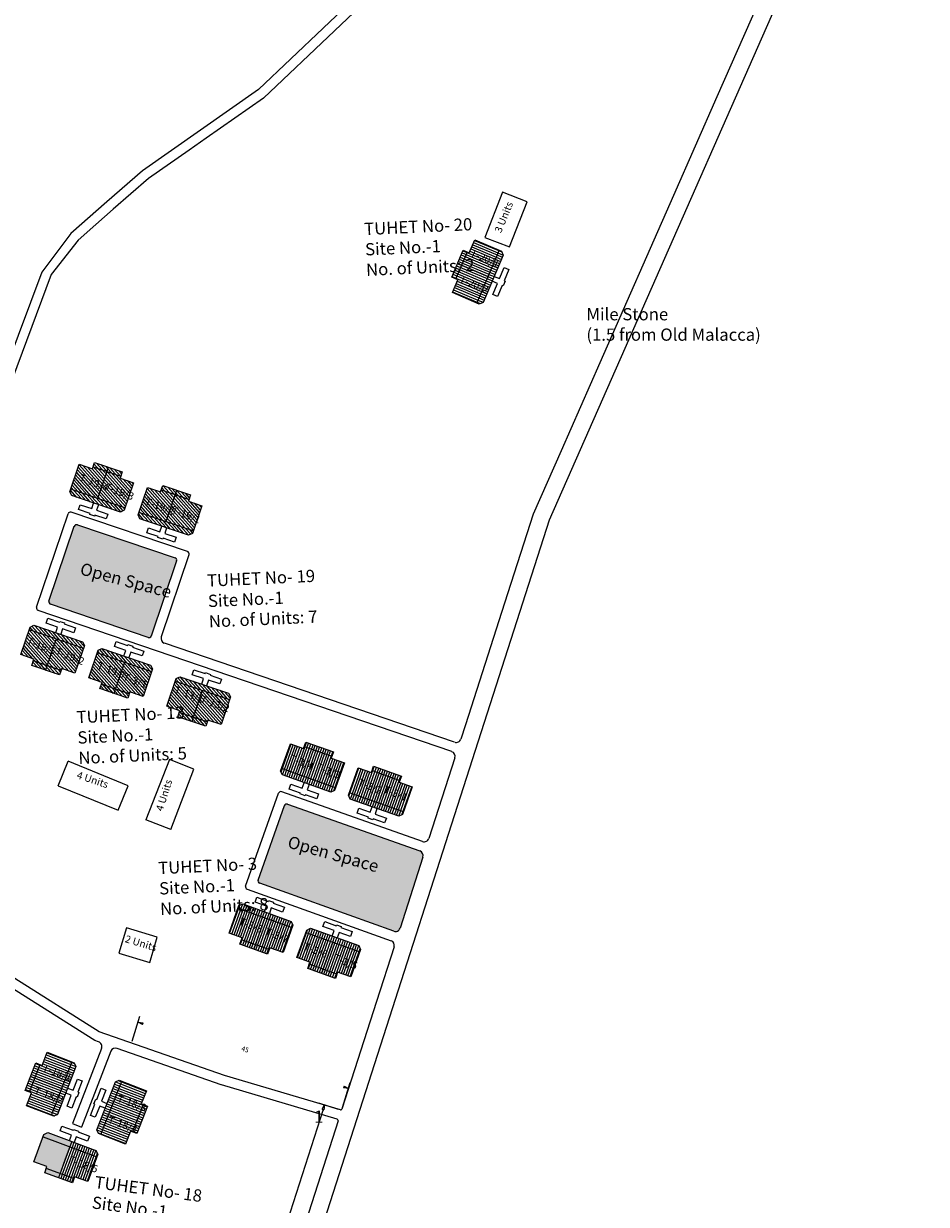
# Model space of a CAD drawing. Units: millimetres. Extents: x 7665 to 21934, y 7823 to 28586.
# Drawn here: x 21823 to 21831, y 8611 to 8622 of the extents above; entities that cross this region are included whole.
import ezdxf

# ---------------------------------------------------------------- set-up
doc = ezdxf.new("R2010")
doc.units = ezdxf.units.MM
for name, color, linetype in [('Du', 7, 'Continuous'), ('Existing Road', 8, 'Continuous'), ('NO UNITS', 7, 'Continuous'), ('Open Space', 80, 'Continuous'), ('Proposed Paved Path', 7, 'Continuous'), ('Pwd temp', 10, 'Continuous'), ('TCPO', 7, 'Continuous'), ('Text', 7, 'Continuous')]:
    doc.layers.add(name, color=color, linetype=linetype)
doc.layers.get('0').off()
doc.styles.get("Standard").update_dxf_attribs({"font": 'ARIAL.TTF'})
pattern_1 = [(131.612600955, (-4355.296505, -1727.746756), (-0.016023118133, -0.014232292924), [])]

# ---------------------------------------------------------------- blocks, each defined once
blk = doc.blocks.new('A$C408C5D51')
at = {"layer": 'Pwd temp', "ltscale": 0.002}
for p, q in [((9.9, 5.4), (0, 5.4)), ((0, 5.4), (0, 0)), ((9.9, 0), (9.9, 5.4)), ((0, 0), (9.9, 0))]:
    blk.add_line(p, q, dxfattribs=at)
blk = doc.blocks.new('_ClosedBlank')
at = {"color": 0, "linetype": 'ByBlock', "lineweight": -2}
for p, q in [((-1, 0.17), (0, 0)), ((-1, 0.17), (-1, -0.17)), ((0, 0), (-1, -0.17))]:
    blk.add_line(p, q, dxfattribs=at)

msp = doc.modelspace()

# ---------------------------------------------------------------- hatches: boundary and pattern name
at = {"layer": 'Du'}
h = msp.add_hatch(dxfattribs=at)
h.set_pattern_fill('LINE', color=256, scale=0.00675, angle=517.0369, style=0)
h.set_pattern_definition([(157.03686, (21836.80598, 8614.070279), (-0.008361163, -0.019732953), [])])
h.paths.add_polyline_path([(21827.099, 8619.835), (21827.046, 8619.711), (21826.996, 8619.593), (21827.108, 8619.545), (21827.211, 8619.788)])
h.paths.add_polyline_path([(21827.202, 8620.078), (21827.152, 8619.959), (21827.099, 8619.835), (21827.211, 8619.788), (21827.314, 8620.03)])
h.paths.add_polyline_path([(21827.314, 8620.03), (21827.211, 8619.788), (21827.323, 8619.74), (21827.425, 8619.983)])
h.paths.add_polyline_path([(21827.211, 8619.788), (21827.108, 8619.545), (21827.22, 8619.498), (21827.323, 8619.74)])
h.paths.add_polyline_path([(21827.425, 8619.983), (21827.22, 8619.498), (21827.243, 8619.488), (21827.278, 8619.503), (21827.463, 8619.938), (21827.448, 8619.973)])
h.paths.add_polyline_path([(21827.043, 8619.859), (21826.99, 8619.735), (21827.046, 8619.711), (21827.099, 8619.835)])
h.paths.add_polyline_path([(21827.096, 8619.983), (21827.043, 8619.859), (21827.099, 8619.835), (21827.152, 8619.959)])
h = msp.add_hatch(dxfattribs=at)
h.set_pattern_fill('LINE', color=2, scale=0.00675, angle=131.6126, style=0)
h.set_pattern_definition(pattern_1)
h.paths.add_polyline_path([(21823.819, 8617.933), (21823.691, 8617.976), (21823.57, 8618.017), (21823.531, 8617.902), (21823.78, 8617.818)])
h.paths.add_polyline_path([(21824.068, 8617.848), (21823.947, 8617.89), (21823.819, 8617.933), (21823.78, 8617.818), (21824.029, 8617.733)])
h.paths.add_polyline_path([(21824.029, 8617.733), (21823.78, 8617.818), (21823.741, 8617.703), (21823.99, 8617.618)])
h.paths.add_polyline_path([(21823.78, 8617.818), (21823.531, 8617.902), (21823.492, 8617.787), (21823.741, 8617.703)])
h.paths.add_polyline_path([(21823.99, 8617.618), (21823.492, 8617.787), (21823.484, 8617.763), (21823.501, 8617.729), (21823.948, 8617.578), (21823.983, 8617.595)])
h.paths.add_polyline_path([(21823.838, 8617.99), (21823.71, 8618.034), (21823.691, 8617.976), (21823.819, 8617.933)])
h.paths.add_polyline_path([(21823.966, 8617.947), (21823.838, 8617.99), (21823.819, 8617.933), (21823.947, 8617.89)])
h = msp.add_hatch(dxfattribs=at)
h.set_pattern_fill('LINE', color=2, scale=0.00675, angle=131.6126, style=0)
h.set_pattern_definition(pattern_1)
h.paths.add_polyline_path([(21824.445, 8617.721), (21824.317, 8617.764), (21824.196, 8617.805), (21824.157, 8617.69), (21824.406, 8617.606)])
h.paths.add_polyline_path([(21824.695, 8617.637), (21824.573, 8617.678), (21824.445, 8617.721), (21824.406, 8617.606), (21824.656, 8617.522)])
h.paths.add_polyline_path([(21824.656, 8617.522), (21824.406, 8617.606), (21824.368, 8617.491), (21824.617, 8617.407)])
h.paths.add_polyline_path([(21824.406, 8617.606), (21824.157, 8617.69), (21824.118, 8617.575), (21824.368, 8617.491)])
h.paths.add_polyline_path([(21824.617, 8617.407), (21824.118, 8617.575), (21824.11, 8617.552), (21824.127, 8617.517), (21824.575, 8617.366), (21824.609, 8617.383)])
h.paths.add_polyline_path([(21824.465, 8617.779), (21824.337, 8617.822), (21824.317, 8617.764), (21824.445, 8617.721)])
h.paths.add_polyline_path([(21824.593, 8617.735), (21824.465, 8617.779), (21824.445, 8617.721), (21824.573, 8617.678)])
h = msp.add_hatch(dxfattribs=at)
h.set_pattern_fill('LINE', color=2, scale=0.00675, angle=131.6126, style=0)
h.set_pattern_definition(pattern_1)
h.paths.add_polyline_path([(21823.282, 8616.185), (21823.409, 8616.141), (21823.531, 8616.099), (21823.57, 8616.214), (21823.321, 8616.3)])
h.paths.add_polyline_path([(21823.033, 8616.27), (21823.154, 8616.228), (21823.282, 8616.185), (21823.321, 8616.3), (21823.072, 8616.385)])
h.paths.add_polyline_path([(21823.072, 8616.385), (21823.321, 8616.3), (21823.36, 8616.415), (21823.111, 8616.5)])
h.paths.add_polyline_path([(21823.321, 8616.3), (21823.57, 8616.214), (21823.609, 8616.329), (21823.36, 8616.415)])
h.paths.add_polyline_path([(21823.111, 8616.5), (21823.609, 8616.329), (21823.618, 8616.353), (21823.601, 8616.387), (21823.154, 8616.54), (21823.119, 8616.523)])
h.paths.add_polyline_path([(21823.262, 8616.127), (21823.39, 8616.083), (21823.409, 8616.141), (21823.282, 8616.185)])
h.paths.add_polyline_path([(21823.134, 8616.171), (21823.262, 8616.127), (21823.282, 8616.185), (21823.154, 8616.228)])
h = msp.add_hatch(dxfattribs=at)
h.set_pattern_fill('LINE', color=2, scale=0.00675, angle=131.6126, style=0)
h.set_pattern_definition(pattern_1)
h.paths.add_polyline_path([(21823.907, 8615.97), (21824.035, 8615.927), (21824.156, 8615.885), (21824.196, 8616), (21823.947, 8616.085)])
h.paths.add_polyline_path([(21823.658, 8616.056), (21823.78, 8616.014), (21823.907, 8615.97), (21823.947, 8616.085), (21823.698, 8616.171)])
h.paths.add_polyline_path([(21823.698, 8616.171), (21823.947, 8616.085), (21823.986, 8616.2), (21823.737, 8616.286)])
h.paths.add_polyline_path([(21823.947, 8616.085), (21824.196, 8616), (21824.235, 8616.115), (21823.986, 8616.2)])
h.paths.add_polyline_path([(21823.737, 8616.286), (21824.235, 8616.115), (21824.243, 8616.138), (21824.226, 8616.173), (21823.779, 8616.326), (21823.745, 8616.309)])
h.paths.add_polyline_path([(21823.888, 8615.913), (21824.015, 8615.869), (21824.035, 8615.927), (21823.907, 8615.97)])
h.paths.add_polyline_path([(21823.76, 8615.957), (21823.888, 8615.913), (21823.907, 8615.97), (21823.78, 8616.014)])
h = msp.add_hatch(dxfattribs=at)
h.set_pattern_fill('LINE', color=2, scale=0.00675, angle=131.6126, style=0)
h.set_pattern_definition(pattern_1)
h.paths.add_polyline_path([(21824.623, 8615.712), (21824.751, 8615.669), (21824.873, 8615.628), (21824.911, 8615.743), (21824.662, 8615.827)])
h.paths.add_polyline_path([(21824.374, 8615.796), (21824.495, 8615.755), (21824.623, 8615.712), (21824.662, 8615.827), (21824.412, 8615.911)])
h.paths.add_polyline_path([(21824.412, 8615.911), (21824.662, 8615.827), (21824.701, 8615.942), (21824.451, 8616.026)])
h.paths.add_polyline_path([(21824.662, 8615.827), (21824.911, 8615.743), (21824.95, 8615.859), (21824.701, 8615.942)])
h.paths.add_polyline_path([(21824.451, 8616.026), (21824.95, 8615.859), (21824.958, 8615.882), (21824.941, 8615.916), (21824.493, 8616.067), (21824.459, 8616.05)])
h.paths.add_polyline_path([(21824.604, 8615.655), (21824.732, 8615.612), (21824.751, 8615.669), (21824.623, 8615.712)])
h.paths.add_polyline_path([(21824.476, 8615.698), (21824.604, 8615.655), (21824.623, 8615.712), (21824.495, 8615.755)])
h = msp.add_hatch(dxfattribs=at)
h.set_pattern_fill('LINE', color=256, scale=0.00675, angle=70.4801, style=0)
h.set_pattern_definition([(70.48008, (21820.585218, 8605.32788), (-0.020199497, 0.00716092), [])])
h.paths.add_polyline_path([(21825.757, 8615.364), (21825.629, 8615.409), (21825.509, 8615.452), (21825.468, 8615.337), (21825.716, 8615.249)])
h.paths.add_polyline_path([(21826.005, 8615.276), (21825.884, 8615.318), (21825.757, 8615.364), (21825.716, 8615.249), (21825.964, 8615.161)])
h.paths.add_polyline_path([(21825.964, 8615.161), (21825.716, 8615.249), (21825.676, 8615.135), (21825.924, 8615.047)])
h.paths.add_polyline_path([(21825.716, 8615.249), (21825.468, 8615.337), (21825.427, 8615.223), (21825.676, 8615.135)])
h.paths.add_polyline_path([(21825.924, 8615.047), (21825.427, 8615.223), (21825.419, 8615.199), (21825.436, 8615.165), (21825.881, 8615.007), (21825.915, 8615.023)])
h.paths.add_polyline_path([(21825.777, 8615.421), (21825.65, 8615.466), (21825.629, 8615.409), (21825.757, 8615.364)])
h.paths.add_polyline_path([(21825.904, 8615.376), (21825.777, 8615.421), (21825.757, 8615.364), (21825.884, 8615.318)])
h = msp.add_hatch(dxfattribs=at)
h.set_pattern_fill('LINE', color=256, scale=0.00675, angle=70.4801, style=0)
h.set_pattern_definition([(70.48008, (21821.2085, 8605.10692), (-0.020199497, 0.00716092), [])])
h.paths.add_polyline_path([(21826.38, 8615.143), (21826.253, 8615.188), (21826.132, 8615.231), (21826.091, 8615.116), (21826.339, 8615.028)])
h.paths.add_polyline_path([(21826.628, 8615.055), (21826.507, 8615.098), (21826.38, 8615.143), (21826.339, 8615.028), (21826.588, 8614.94)])
h.paths.add_polyline_path([(21826.588, 8614.94), (21826.339, 8615.028), (21826.299, 8614.914), (21826.547, 8614.826)])
h.paths.add_polyline_path([(21826.339, 8615.028), (21826.091, 8615.116), (21826.051, 8615.002), (21826.299, 8614.914)])
h.paths.add_polyline_path([(21826.547, 8614.826), (21826.051, 8615.002), (21826.042, 8614.978), (21826.059, 8614.944), (21826.504, 8614.786), (21826.539, 8614.802)])
h.paths.add_polyline_path([(21826.4, 8615.2), (21826.273, 8615.245), (21826.253, 8615.188), (21826.38, 8615.143)])
h.paths.add_polyline_path([(21826.528, 8615.155), (21826.4, 8615.2), (21826.38, 8615.143), (21826.507, 8615.098)])
h = msp.add_hatch(dxfattribs=at)
h.set_pattern_fill('LINE', color=256, scale=0.00675, angle=250.2564, style=0)
h.set_pattern_definition([(250.25635, (21830.404446, 8623.639008), (0.02017138, -0.00723974), [])])
h.paths.add_polyline_path([(21825.194, 8613.624), (21825.321, 8613.578), (21825.442, 8613.535), (21825.483, 8613.649), (21825.235, 8613.738)])
h.paths.add_polyline_path([(21824.946, 8613.712), (21825.067, 8613.669), (21825.194, 8613.624), (21825.235, 8613.738), (21824.987, 8613.827)])
h.paths.add_polyline_path([(21824.987, 8613.827), (21825.235, 8613.738), (21825.276, 8613.852), (21825.028, 8613.941)])
h.paths.add_polyline_path([(21825.235, 8613.738), (21825.483, 8613.649), (21825.524, 8613.763), (21825.276, 8613.852)])
h.paths.add_polyline_path([(21825.028, 8613.941), (21825.524, 8613.763), (21825.532, 8613.787), (21825.516, 8613.821), (21825.071, 8613.981), (21825.036, 8613.965)])
h.paths.add_polyline_path([(21825.173, 8613.566), (21825.3, 8613.521), (21825.321, 8613.578), (21825.194, 8613.624)])
h.paths.add_polyline_path([(21825.046, 8613.612), (21825.173, 8613.566), (21825.194, 8613.624), (21825.067, 8613.669)])
h = msp.add_hatch(dxfattribs=at)
h.set_pattern_fill('LINE', color=256, scale=0.00675, angle=250.2564, style=0)
h.set_pattern_definition([(250.25635, (21831.02686, 8623.415616), (0.02017138, -0.00723974), [])])
h.paths.add_polyline_path([(21825.816, 8613.4), (21825.943, 8613.355), (21826.064, 8613.311), (21826.105, 8613.426), (21825.857, 8613.515)])
h.paths.add_polyline_path([(21825.568, 8613.489), (21825.689, 8613.446), (21825.816, 8613.4), (21825.857, 8613.515), (21825.609, 8613.603)])
h.paths.add_polyline_path([(21825.609, 8613.603), (21825.857, 8613.515), (21825.898, 8613.629), (21825.651, 8613.718)])
h.paths.add_polyline_path([(21825.857, 8613.515), (21826.105, 8613.426), (21826.146, 8613.54), (21825.898, 8613.629)])
h.paths.add_polyline_path([(21825.651, 8613.718), (21826.146, 8613.54), (21826.154, 8613.563), (21826.138, 8613.598), (21825.693, 8613.757), (21825.659, 8613.741)])
h.paths.add_polyline_path([(21825.796, 8613.343), (21825.923, 8613.297), (21825.943, 8613.355), (21825.816, 8613.4)])
h.paths.add_polyline_path([(21825.669, 8613.389), (21825.796, 8613.343), (21825.816, 8613.4), (21825.689, 8613.446)])
h = msp.add_hatch(dxfattribs=at)
h.set_pattern_fill('LINE', color=256, scale=0.00675, angle=518.9505, style=0)
h.set_pattern_definition([(158.95048, (21833.074381, 8606.935822), (-0.00769756, -0.02000115), [])])
h.paths.add_polyline_path([(21823.18, 8612.373), (21823.132, 8612.247), (21823.086, 8612.128), (21823.199, 8612.084), (21823.294, 8612.33)])
h.paths.add_polyline_path([(21823.275, 8612.619), (21823.229, 8612.499), (21823.18, 8612.373), (21823.294, 8612.33), (21823.388, 8612.575)])
h.paths.add_polyline_path([(21823.388, 8612.575), (21823.294, 8612.33), (21823.407, 8612.286), (21823.502, 8612.532)])
h.paths.add_polyline_path([(21823.294, 8612.33), (21823.199, 8612.084), (21823.313, 8612.04), (21823.407, 8612.286)])
h.paths.add_polyline_path([(21823.502, 8612.532), (21823.313, 8612.04), (21823.336, 8612.032), (21823.371, 8612.047), (21823.54, 8612.488), (21823.525, 8612.523)])
h.paths.add_polyline_path([(21823.124, 8612.395), (21823.075, 8612.269), (21823.132, 8612.247), (21823.18, 8612.373)])
h.paths.add_polyline_path([(21823.172, 8612.521), (21823.124, 8612.395), (21823.18, 8612.373), (21823.229, 8612.499)])
h = msp.add_hatch(dxfattribs=at)
h.set_pattern_fill('LINE', color=256, scale=0.00675, angle=698.7268, style=0)
h.set_pattern_definition([(338.72676, (21814.218387, 8617.496518), (0.007775603, 0.01997094), [])])
h.paths.add_polyline_path([(21824.091, 8612.02), (21824.14, 8612.146), (21824.187, 8612.266), (21824.073, 8612.31), (21823.978, 8612.064)])
h.paths.add_polyline_path([(21823.996, 8611.775), (21824.042, 8611.895), (21824.091, 8612.02), (21823.978, 8612.064), (21823.882, 8611.819)])
h.paths.add_polyline_path([(21823.882, 8611.819), (21823.978, 8612.064), (21823.865, 8612.109), (21823.769, 8611.863)])
h.paths.add_polyline_path([(21823.978, 8612.064), (21824.073, 8612.31), (21823.96, 8612.354), (21823.865, 8612.109)])
h.paths.add_polyline_path([(21823.769, 8611.863), (21823.96, 8612.354), (21823.937, 8612.363), (21823.902, 8612.347), (21823.731, 8611.907), (21823.746, 8611.872)])
h.paths.add_polyline_path([(21824.148, 8611.998), (21824.197, 8612.124), (21824.14, 8612.146), (21824.091, 8612.02)])
h.paths.add_polyline_path([(21824.099, 8611.873), (21824.148, 8611.998), (21824.091, 8612.02), (21824.042, 8611.895)])
at = {"layer": 'NO UNITS', "ltscale": 0.002}
h = msp.add_hatch(color=256, dxfattribs=at)
h.paths.add_polyline_path([(21823.484, 8611.751), (21823.238, 8611.842), (21823.154, 8611.614), (21823.274, 8611.569), (21823.268, 8611.552), (21823.394, 8611.506), (21823.4, 8611.523), (21823.442, 8611.637)])
h.paths.add_polyline_path([(21823.281, 8611.881), (21823.246, 8611.865), (21823.238, 8611.842), (21823.484, 8611.751), (21823.502, 8611.8)])
h.paths.add_polyline_path([(21823.268, 8611.552), (21823.253, 8611.512), (21823.38, 8611.466), (21823.394, 8611.506)])
at = {"layer": 'Open Space', "ltscale": 0.002}
for points in [[(21824.203, 8616.426, 0.41554), (21824.232, 8616.44), (21824.464, 8617.131, 0.414032), (21824.45, 8617.159), (21823.553, 8617.462, 0.414009), (21823.524, 8617.448), (21823.292, 8616.761, 0.413275), (21823.306, 8616.733)], [(21826.698, 8614.467), (21825.484, 8614.897, 0.414009), (21825.455, 8614.883), (21825.213, 8614.2, 0.413275), (21825.227, 8614.171), (21826.458, 8613.73, 0.423818), (21826.516, 8613.759), (21826.633, 8614.121), (21826.726, 8614.411, 0.40581)]]:
    msp.add_hatch(color=256, dxfattribs=at).paths.add_polyline_path(points)

# ---------------------------------------------------------------- linework, layer by layer
at = {"layer": 'Du'}
for p, q in [((21827.425, 8619.983), (21827.22, 8619.498)), ((21827.029, 8619.718), (21827.135, 8619.967)), ((21827.323, 8619.741), (21827.043, 8619.859)), ((21827.473, 8619.702), (21827.481, 8619.699)), ((21823.697, 8617.994), (21823.953, 8617.907)), ((21823.742, 8617.702), (21823.838, 8617.99)), ((21823.99, 8617.618), (21823.492, 8617.787)), ((21824.323, 8617.782), (21824.579, 8617.695)), ((21824.368, 8617.491), (21824.465, 8617.779)), ((21823.565, 8617.601), (21823.58, 8617.645)), ((21823.67, 8617.565), (21823.565, 8617.601)), ((21823.58, 8617.645), (21823.685, 8617.61)), ((21823.685, 8617.61), (21823.702, 8617.661)), ((21823.747, 8617.646), (21823.73, 8617.595)), ((21823.73, 8617.595), (21823.834, 8617.559)), ((21823.667, 8617.557), (21823.67, 8617.565)), ((21823.712, 8617.542), (21823.667, 8617.557)), ((21823.714, 8617.55), (21823.712, 8617.542)), ((21823.819, 8617.515), (21823.714, 8617.55)), ((21823.834, 8617.559), (21823.819, 8617.515)), ((21824.617, 8617.407), (21824.118, 8617.575)), ((21823.111, 8616.5), (21823.609, 8616.329)), ((21823.36, 8616.415), (21823.262, 8616.127)), ((21823.737, 8616.286), (21824.235, 8616.115)), ((21823.403, 8616.123), (21823.148, 8616.211)), ((21823.985, 8616.201), (21823.888, 8615.913)), ((21824.727, 8616.095), (21824.73, 8616.104)), ((21824.029, 8615.909), (21823.774, 8615.997)), ((21824.451, 8616.026), (21824.95, 8615.859)), ((21824.7, 8615.943), (21824.604, 8615.655)), ((21824.745, 8615.652), (21824.489, 8615.738)), ((21825.636, 8615.426), (21825.89, 8615.336)), ((21825.676, 8615.134), (21825.777, 8615.421)), ((21825.924, 8615.047), (21825.427, 8615.223)), ((21826.259, 8615.205), (21826.513, 8615.115)), ((21825.618, 8615.043), (21825.636, 8615.094)), ((21826.299, 8614.913), (21826.4, 8615.2)), ((21825.498, 8615.035), (21825.514, 8615.08)), ((21825.602, 8614.998), (21825.498, 8615.035)), ((21825.514, 8615.08), (21825.618, 8615.043)), ((21825.599, 8614.99), (21825.602, 8614.998)), ((21825.644, 8614.974), (21825.599, 8614.99)), ((21825.681, 8615.078), (21825.662, 8615.027)), ((21825.662, 8615.027), (21825.767, 8614.99)), ((21825.767, 8614.99), (21825.751, 8614.945)), ((21826.547, 8614.826), (21826.051, 8615.002)), ((21825.647, 8614.982), (21825.644, 8614.974)), ((21825.751, 8614.945), (21825.647, 8614.982)), ((21825.028, 8613.941), (21825.524, 8613.763)), ((21825.275, 8613.852), (21825.173, 8613.566)), ((21825.651, 8613.718), (21826.146, 8613.54)), ((21825.315, 8613.561), (21825.06, 8613.652)), ((21825.898, 8613.629), (21825.796, 8613.343)), ((21825.937, 8613.337), (21825.683, 8613.428)), ((21823.115, 8612.254), (21823.211, 8612.506)), ((21823.502, 8612.532), (21823.313, 8612.04)), ((21823.407, 8612.287), (21823.124, 8612.395)), ((21823.731, 8612.186), (21823.771, 8612.289)), ((21823.769, 8611.863), (21823.96, 8612.354)), ((21823.771, 8612.289), (21823.815, 8612.272)), ((21823.558, 8612.253), (21823.567, 8612.25)), ((21823.705, 8612.145), (21823.722, 8612.189)), ((21823.722, 8612.189), (21823.731, 8612.186)), ((21823.815, 8612.272), (21823.775, 8612.169)), ((21823.775, 8612.169), (21823.825, 8612.149)), ((21823.673, 8612.039), (21823.714, 8612.142)), ((21823.714, 8612.142), (21823.705, 8612.145)), ((21823.758, 8612.125), (21823.717, 8612.022)), ((21823.808, 8612.105), (21823.758, 8612.125)), ((21823.865, 8612.108), (21824.148, 8611.998)), ((21824.157, 8612.139), (21824.059, 8611.888)), ((21823.717, 8612.022), (21823.673, 8612.039)), ((21823.238, 8611.842), (21823.732, 8611.66)), ((21823.395, 8611.897), (21823.411, 8611.941)), ((21823.499, 8611.859), (21823.395, 8611.897)), ((21823.411, 8611.941), (21823.515, 8611.903)), ((21823.48, 8611.808), (21823.499, 8611.859)), ((21823.515, 8611.903), (21823.518, 8611.911)), ((21823.518, 8611.911), (21823.563, 8611.895)), ((21823.543, 8611.842), (21823.525, 8611.792)), ((21823.647, 8611.804), (21823.543, 8611.842)), ((21823.563, 8611.895), (21823.56, 8611.887)), ((21823.56, 8611.887), (21823.664, 8611.848)), ((21823.664, 8611.848), (21823.647, 8611.804)), ((21823.502, 8611.8), (21823.38, 8611.466)), ((21823.484, 8611.751), (21823.442, 8611.637)), ((21823.504, 8611.744), (21823.462, 8611.63)), ((21823.524, 8611.737), (21823.483, 8611.623)), ((21823.502, 8611.8), (21823.484, 8611.751)), ((21823.522, 8611.793), (21823.504, 8611.744)), ((21823.542, 8611.785), (21823.524, 8611.737)), ((21823.562, 8611.778), (21823.544, 8611.729)), ((21823.582, 8611.77), (21823.565, 8611.722)), ((21823.603, 8611.763), (21823.585, 8611.714)), ((21823.623, 8611.756), (21823.605, 8611.707)), ((21823.643, 8611.748), (21823.625, 8611.7)), ((21823.663, 8611.741), (21823.645, 8611.692)), ((21823.683, 8611.733), (21823.665, 8611.685)), ((21823.442, 8611.637), (21823.4, 8611.523)), ((21823.462, 8611.63), (21823.421, 8611.516)), ((21823.544, 8611.729), (21823.503, 8611.615)), ((21823.565, 8611.722), (21823.523, 8611.608)), ((21823.585, 8611.714), (21823.543, 8611.6)), ((21823.605, 8611.707), (21823.563, 8611.593)), ((21823.625, 8611.7), (21823.583, 8611.586)), ((21823.645, 8611.692), (21823.603, 8611.578)), ((21823.665, 8611.685), (21823.623, 8611.571)), ((21823.685, 8611.678), (21823.643, 8611.563)), ((21823.705, 8611.67), (21823.664, 8611.556)), ((21823.726, 8611.663), (21823.684, 8611.549)), ((21823.703, 8611.726), (21823.685, 8611.678)), ((21823.723, 8611.719), (21823.705, 8611.67)), ((21823.736, 8611.692), (21823.726, 8611.663)), ((21823.521, 8611.459), (21823.268, 8611.552)), ((21823.4, 8611.523), (21823.38, 8611.466)), ((21823.421, 8611.516), (21823.4, 8611.459)), ((21823.483, 8611.623), (21823.441, 8611.508)), ((21823.503, 8611.615), (21823.461, 8611.501)), ((21823.523, 8611.608), (21823.481, 8611.494)), ((21823.543, 8611.6), (21823.501, 8611.486)), ((21823.563, 8611.593), (21823.521, 8611.479)), ((21823.583, 8611.586), (21823.541, 8611.472)), ((21823.603, 8611.578), (21823.561, 8611.464)), ((21823.623, 8611.571), (21823.582, 8611.457)), ((21823.643, 8611.563), (21823.602, 8611.449)), ((21823.664, 8611.556), (21823.622, 8611.442)), ((21823.684, 8611.549), (21823.642, 8611.435)), ((21823.441, 8611.508), (21823.42, 8611.451)), ((21823.461, 8611.501), (21823.44, 8611.444)), ((21823.481, 8611.494), (21823.46, 8611.437)), ((21823.501, 8611.486), (21823.48, 8611.429)), ((21823.521, 8611.479), (21823.5, 8611.422))]:
    msp.add_line(p, q, dxfattribs=at)
for points in [[(21827.202, 8620.078), (21827.448, 8619.973), (21827.463, 8619.938), (21827.278, 8619.503), (21827.243, 8619.488), (21826.996, 8619.593), (21827.046, 8619.711), (21826.99, 8619.735), (21827.096, 8619.983), (21827.152, 8619.959), (21827.202, 8620.078)], [(21827.38, 8619.742), (21827.429, 8619.721), (21827.472, 8619.823), (21827.516, 8619.804), (21827.473, 8619.702), (21827.481, 8619.699), (21827.463, 8619.655), (21827.454, 8619.659), (21827.411, 8619.557), (21827.368, 8619.575), (21827.411, 8619.677), (21827.361, 8619.698)], [(21824.068, 8617.848), (21823.983, 8617.595), (21823.948, 8617.578), (21823.501, 8617.729), (21823.484, 8617.763), (21823.57, 8618.017), (21823.691, 8617.976), (21823.71, 8618.034), (21823.966, 8617.947), (21823.947, 8617.89), (21824.068, 8617.848)], [(21824.695, 8617.637), (21824.609, 8617.383), (21824.575, 8617.366), (21824.127, 8617.517), (21824.11, 8617.552), (21824.196, 8617.805), (21824.317, 8617.764), (21824.337, 8617.822), (21824.593, 8617.735), (21824.573, 8617.678), (21824.695, 8617.637)], [(21824.373, 8617.434), (21824.356, 8617.383), (21824.461, 8617.348), (21824.446, 8617.303), (21824.341, 8617.338), (21824.338, 8617.33), (21824.293, 8617.345), (21824.296, 8617.353), (21824.191, 8617.389), (21824.206, 8617.434), (21824.311, 8617.398), (21824.329, 8617.449)], [(21823.033, 8616.27), (21823.119, 8616.523), (21823.154, 8616.54), (21823.601, 8616.387), (21823.618, 8616.353), (21823.531, 8616.099), (21823.409, 8616.141), (21823.39, 8616.083), (21823.134, 8616.171), (21823.154, 8616.228), (21823.033, 8616.27)], [(21823.355, 8616.471), (21823.372, 8616.522), (21823.268, 8616.558), (21823.283, 8616.603), (21823.388, 8616.567), (21823.391, 8616.575), (21823.435, 8616.56), (21823.432, 8616.552), (21823.537, 8616.516), (21823.522, 8616.471), (21823.417, 8616.507), (21823.4, 8616.456)], [(21823.658, 8616.056), (21823.745, 8616.309), (21823.779, 8616.326), (21824.226, 8616.173), (21824.243, 8616.138), (21824.156, 8615.885), (21824.035, 8615.927), (21824.015, 8615.869), (21823.76, 8615.957), (21823.78, 8616.014), (21823.658, 8616.056)], [(21823.98, 8616.257), (21823.998, 8616.308), (21823.893, 8616.344), (21823.909, 8616.389), (21824.013, 8616.353), (21824.016, 8616.361), (21824.061, 8616.346), (21824.058, 8616.337), (21824.163, 8616.302), (21824.147, 8616.257), (21824.043, 8616.293), (21824.025, 8616.242)], [(21824.695, 8615.999), (21824.712, 8616.05), (21824.607, 8616.085), (21824.622, 8616.13), (21824.727, 8616.095), (21824.73, 8616.104), (21824.775, 8616.088), (21824.772, 8616.08), (21824.877, 8616.045), (21824.862, 8616), (21824.757, 8616.035), (21824.739, 8615.984)], [(21824.374, 8615.796), (21824.459, 8616.05), (21824.493, 8616.067), (21824.941, 8615.916), (21824.958, 8615.882), (21824.873, 8615.628), (21824.751, 8615.669), (21824.732, 8615.612), (21824.476, 8615.698), (21824.495, 8615.755), (21824.374, 8615.796)], [(21826.005, 8615.276), (21825.915, 8615.023), (21825.881, 8615.007), (21825.436, 8615.165), (21825.419, 8615.199), (21825.509, 8615.452), (21825.629, 8615.409), (21825.65, 8615.466), (21825.904, 8615.376), (21825.884, 8615.318), (21826.005, 8615.276)], [(21826.628, 8615.055), (21826.539, 8614.802), (21826.504, 8614.786), (21826.059, 8614.944), (21826.042, 8614.978), (21826.132, 8615.231), (21826.253, 8615.188), (21826.273, 8615.245), (21826.528, 8615.155), (21826.507, 8615.098), (21826.628, 8615.055)], [(21826.304, 8614.857), (21826.286, 8614.806), (21826.39, 8614.769), (21826.374, 8614.725), (21826.27, 8614.761), (21826.267, 8614.753), (21826.222, 8614.769), (21826.225, 8614.777), (21826.121, 8614.814), (21826.137, 8614.859), (21826.241, 8614.822), (21826.259, 8614.873)], [(21825.271, 8613.909), (21825.289, 8613.96), (21825.185, 8613.997), (21825.201, 8614.042), (21825.305, 8614.004), (21825.308, 8614.013), (21825.353, 8613.997), (21825.35, 8613.988), (21825.454, 8613.951), (21825.438, 8613.906), (21825.334, 8613.944), (21825.316, 8613.893)], [(21824.946, 8613.712), (21825.036, 8613.965), (21825.071, 8613.981), (21825.516, 8613.821), (21825.532, 8613.787), (21825.442, 8613.535), (21825.321, 8613.578), (21825.3, 8613.521), (21825.046, 8613.612), (21825.067, 8613.669), (21824.946, 8613.712)], [(21825.894, 8613.686), (21825.912, 8613.736), (21825.808, 8613.774), (21825.824, 8613.818), (21825.928, 8613.781), (21825.931, 8613.789), (21825.975, 8613.773), (21825.972, 8613.765), (21826.076, 8613.728), (21826.06, 8613.683), (21825.956, 8613.72), (21825.938, 8613.67)], [(21825.568, 8613.489), (21825.659, 8613.741), (21825.693, 8613.757), (21826.138, 8613.598), (21826.154, 8613.563), (21826.064, 8613.311), (21825.943, 8613.355), (21825.923, 8613.297), (21825.669, 8613.389), (21825.689, 8613.446), (21825.568, 8613.489)], [(21823.275, 8612.619), (21823.525, 8612.523), (21823.54, 8612.488), (21823.371, 8612.047), (21823.336, 8612.032), (21823.086, 8612.128), (21823.132, 8612.247), (21823.075, 8612.269), (21823.172, 8612.521), (21823.229, 8612.499), (21823.275, 8612.619)], [(21823.464, 8612.29), (21823.514, 8612.27), (21823.554, 8612.373), (21823.598, 8612.356), (21823.558, 8612.253), (21823.567, 8612.25), (21823.55, 8612.206), (21823.541, 8612.209), (21823.502, 8612.106), (21823.458, 8612.123), (21823.497, 8612.226), (21823.447, 8612.245)], [(21823.996, 8611.775), (21823.746, 8611.872), (21823.731, 8611.907), (21823.902, 8612.347), (21823.937, 8612.363), (21824.187, 8612.266), (21824.14, 8612.146), (21824.197, 8612.124), (21824.099, 8611.873), (21824.042, 8611.895), (21823.996, 8611.775)], [(21823.154, 8611.614), (21823.246, 8611.865), (21823.281, 8611.881), (21823.724, 8611.718), (21823.74, 8611.684), (21823.648, 8611.432), (21823.528, 8611.476), (21823.507, 8611.419), (21823.253, 8611.512), (21823.274, 8611.569), (21823.154, 8611.614)]]:
    msp.add_lwpolyline(points, dxfattribs=at)
at = {"layer": 'Existing Road'}
for p, q in [((21826.727, 8622.895), (21825.217, 8621.457)), ((21827.116, 8615.625), (21827.074, 8615.494)), ((21827.019, 8615.323), (21826.781, 8614.582)), ((21826.461, 8613.587), (21826.3, 8613.086)), ((21826.3, 8613.086), (21825.982, 8612.097)), ((21825.947, 8611.989), (21825.372, 8610.201))]:
    msp.add_line(p, q, dxfattribs=at)
at = {"layer": 'Existing Road', "ltscale": 0.002}
for p, q in [((21823.314, 8619.758), (21822.341, 8617.157)), ((21823.748, 8612.714), (21823.712, 8612.727))]:
    msp.add_line(p, q, dxfattribs=at)
at = {"layer": 'Existing Road'}
msp.add_lwpolyline([(21844.432, 8640.125), (21843.417, 8644.186, 0.634275), (21843.377, 8644.194), (21839.188, 8638.515), (21836.561, 8634.576), (21834.721, 8631.162), (21830.777, 8624.067), (21827.886, 8617.503), (21825.518, 8610.141), (21822.887, 8604.883), (21820.519, 8598.309), (21818.15, 8594.102), (21815.786, 8588.327), (21813.816, 8581.926)], format="xyb", dxfattribs=at)
for points in [[(21830.055, 8622.82), (21829.426, 8621.39)], [(21826.679, 8622.725), (21825.913, 8621.997)], [(21825.913, 8621.997), (21825.263, 8621.379)], [(21825.217, 8621.457), (21825.217, 8621.457), (21824.683, 8621.084), (21824.151, 8620.712), (21823.823, 8620.425), (21823.493, 8620.136), (21823.227, 8619.781)], [(21829.426, 8621.39), (21829.026, 8620.484)], [(21825.263, 8621.379), (21825.263, 8621.379), (21825.263, 8621.379), (21824.735, 8621.01), (21824.579, 8620.901)], [(21824.579, 8620.901), (21824.206, 8620.641), (21823.883, 8620.358), (21823.722, 8620.217)], [(21829.026, 8620.484), (21828.351, 8618.949)], [(21823.722, 8620.217), (21823.559, 8620.074), (21823.314, 8619.758)], [(21828.351, 8618.949), (21827.995, 8618.141)], [(21827.995, 8618.141), (21827.739, 8617.559), (21827.476, 8616.743)], [(21827.476, 8616.743), (21827.116, 8615.625)]]:
    msp.add_lwpolyline(points, dxfattribs=at)
at = {"layer": 'Existing Road', "ltscale": 0.002}
msp.add_lwpolyline([(21823.227, 8619.781), (21822.252, 8617.177), (21822.149, 8615.761), (21821.996, 8614.605), (21821.737, 8614.2, -0.45899), (21821.67, 8614.19), (21821.18, 8614.619)], format="xyb", dxfattribs=at)
at = {"layer": 'Existing Road'}
for centre, start, end in [((21826.738, 8614.596), 250.5201, 342.1688), ((21826.418, 8613.601), 342.1688, 70.2963)]:
    msp.add_arc(centre, 0.045, start, end, dxfattribs=at)
at = {"layer": 'Open Space', "ltscale": 0.002}
for p, q in [((21824.056, 8612.722), (21824.128, 8612.95)), ((21825.987, 8612.113), (21826.059, 8612.341)), ((21825.81, 8612.093), (21825.031, 8609.673)), ((21825.95, 8612.095), (21825.77, 8612.153))]:
    msp.add_line(p, q, dxfattribs=at)
at = {"layer": 'Proposed Paved Path', "ltscale": 0.002}
for p, q in [((21823.178, 8616.705), (21823.468, 8617.562)), ((21824.564, 8617.216), (21823.496, 8617.576)), ((21823.292, 8616.761), (21823.524, 8617.448)), ((21823.553, 8617.462), (21824.45, 8617.159)), ((21824.578, 8617.187), (21824.324, 8616.432)), ((21824.464, 8617.131), (21824.232, 8616.44)), ((21824.203, 8616.426), (21823.306, 8616.733)), ((21826.991, 8615.379), (21823.192, 8616.676)), ((21827.017, 8615.465), (21824.352, 8616.375)), ((21825.098, 8614.145), (21825.4, 8614.998)), ((21826.723, 8614.554), (21825.429, 8615.011)), ((21825.213, 8614.2), (21825.455, 8614.883)), ((21825.484, 8614.897), (21826.698, 8614.467)), ((21826.726, 8614.411), (21826.633, 8614.121)), ((21826.458, 8613.73), (21825.227, 8614.171)), ((21826.633, 8614.121), (21826.516, 8613.759)), ((21825.112, 8614.117), (21826.433, 8613.643)), ((21823.775, 8612.655), (21823.507, 8611.965)), ((21823.861, 8612.628), (21823.591, 8611.932)), ((21823.507, 8611.965), (21823.591, 8611.932))]:
    msp.add_line(p, q, dxfattribs=at)
at = {"layer": 'Proposed Paved Path'}
for p, q in [((21823.752, 8612.808), (21822.98, 8613.295)), ((21823.712, 8612.727), (21822.932, 8613.219)), ((21824.904, 8612.405), (21823.752, 8612.808)), ((21824.874, 8612.32), (21823.918, 8612.655)), ((21825.968, 8612.089), (21824.904, 8612.405)), ((21825.94, 8612.004), (21824.878, 8612.319))]:
    msp.add_line(p, q, dxfattribs=at)
at = {"layer": 'Proposed Paved Path', "ltscale": 0.002}
for centre, radius, start, end in [((21823.489, 8617.555), 0.0225, 71.3657, 161.3258), ((21823.546, 8617.44), 0.0225, 71.3657, 161.3258), ((21824.443, 8617.138), 0.0225, 341.4013, 71.3657), ((21824.557, 8617.195), 0.0225, 341.4013, 71.3657), ((21823.314, 8616.754), 0.0225, 161.3258, 251.142), ((21823.2, 8616.698), 0.0225, 161.3258, 251.142), ((21824.21, 8616.448), 0.0225, 251.142, 341.4013), ((21824.366, 8616.418), 0.045, 161.4013, 251.142), ((21827.032, 8615.508), 0.045, 251.142, 342.1688), ((21826.976, 8615.336), 0.045, 342.1688, 71.142), ((21825.422, 8614.99), 0.0225, 70.5201, 160.4801), ((21825.476, 8614.875), 0.0225, 70.5201, 160.4801), ((21826.683, 8614.425), 0.045, 342.1688, 70.5201), ((21825.119, 8614.138), 0.0225, 160.4801, 250.2963), ((21825.234, 8614.192), 0.0225, 160.4801, 250.2963), ((21826.473, 8613.772), 0.045, 250.2963, 342.1688), ((21823.733, 8612.672), 0.045, 338.7667, 70.7021), ((21823.903, 8612.612), 0.045, 70.7021, 158.7667)]:
    msp.add_arc(centre, radius, start, end, dxfattribs=at)
at = {"layer": 'Proposed Paved Path'}
for centre, start, end in [((21825.971, 8612.1), 253.4741, 342.1688), ((21825.936, 8611.993), 342.1688, 73.4741)]:
    msp.add_arc(centre, 0.0112, start, end, dxfattribs=at)
at = {"layer": 'Pwd temp'}
for p, q in [((21823.378, 8615.066), (21823.47, 8615.291)), ((21824.02, 8615.066), (21823.47, 8615.291)), ((21824.398, 8615.306), (21824.183, 8614.752)), ((21824.624, 8615.219), (21824.398, 8615.306)), ((21824.41, 8614.665), (21824.624, 8615.219)), ((21823.378, 8615.066), (21823.928, 8614.841)), ((21823.928, 8614.841), (21824.02, 8615.066)), ((21824.41, 8614.665), (21824.183, 8614.752)), ((21824.003, 8613.761), (21823.933, 8613.528)), ((21824.287, 8613.675), (21824.003, 8613.761)), ((21824.217, 8613.442), (21824.287, 8613.675)), ((21823.933, 8613.528), (21824.217, 8613.442))]:
    msp.add_line(p, q, dxfattribs=at)

# ---------------------------------------------------------------- block references
at = {"layer": 'Du', "ltscale": 0.002, "xscale": 0.04500000000035716, "yscale": 0.04500000000043656, "zscale": 0.04500000000000001, "rotation": 68.78983116976478}
msp.add_blockref('A$C408C5D51', (21827.522, 8620.012), dxfattribs=at)
at = {"layer": 'Open Space', "ltscale": 0.002, "yscale": 0.04500000000043656, "zscale": 0.04500000000000001}
for p, xscale, rotation in [((21824.111, 8612.896), 0.0449999999999118, 162.4982787154515), ((21826.042, 8612.287), 0.0449999999999118, 342.4982787154515), ((21825.823, 8612.136), 0.04499999999989112, 72.16027231272668)]:
    msp.add_blockref('_ClosedBlank', p, dxfattribs=dict(at, xscale=xscale, rotation=rotation))

# ---------------------------------------------------------------- texts
at = {"layer": 'Open Space', "ltscale": 0.002, "insert": (21825.092, 8612.64), "char_height": 0.045, "attachment_point": 5, "rotation": 342.4983}
msp.add_mtext('45', dxfattribs=at)
at = {"layer": 'Pwd temp', "char_height": 0.1125, "attachment_point": 1}
for s, insert in [('{\\fArial Narrow|b1|i0|c0|p34;Mile Stone\\P(1.5 from Old Malacca)}', (21828.227, 8619.451)), ('{\\fArial Narrow|b0|i0|c0|p34;1}', (21825.728, 8612.084))]:
    msp.add_mtext(s, dxfattribs=dict(at, insert=insert))
at = {"layer": 'TCPO', "attachment_point": 1}
for s, insert, char_height, rotation in [('{\\fArial Narrow|b0|i0|c0|p34;TUHET No- 20\\PSite No.-1\\PNo. of Units: 2}', (21826.184, 8620.233), 0.1125, 2.6134), ('{\\fArial Narrow|b0|i0|c0|p34;T-20/1}', (21827.182, 8619.993), 0.0675, 336.5559), ('{\\fArial Narrow|b0|i0|c0|p34;T-20/2}', (21827.082, 8619.755), 0.0675, 336.5559), ('{\\fArial Narrow|b0|i0|c0|p34;T-19/4}', (21823.59, 8617.931), 0.0675, 338.2964), ('{\\fArial Narrow|b0|i0|c0|p34;T-19/3}', (21823.824, 8617.85), 0.0675, 338.2964), ('{\\fArial Narrow|b0|i0|c0|p34;T-19/2}', (21824.193, 8617.715), 0.0675, 338.2964), ('{\\fArial Narrow|b0|i0|c0|p34;T-19/1}', (21824.437, 8617.636), 0.0675, 338.2964), ('{\\fArial Narrow|b0|i0|c0|p34;Open Space}', (21823.598, 8617.116), 0.1125, 345.2076), ('{\\fArial Narrow|b0|i0|c0|p34;TUHET No- 19\\PSite No.-1\\PNo. of Units: 7}', (21824.741, 8617.005), 0.1125, 2.6134), ('{\\fArial Narrow|b0|i0|c0|p34;T-19/5}', (21823.107, 8616.431), 0.0675, 338.2964), ('{\\fArial Narrow|b0|i0|c0|p34;T-19/2}', (21823.369, 8616.336), 0.0675, 338.2964), ('{\\fArial Narrow|b0|i0|c0|p34;T-19/7}', (21823.752, 8616.206), 0.0675, 338.2964), ('{\\fArial Narrow|b0|i0|c0|p34;T-3/1}', (21823.991, 8616.104), 0.0675, 338.2964), ('{\\fArial Narrow|b0|i0|c0|p34;T-13/1}', (21824.461, 8615.983), 0.0675, 340.0087), ('{\\fArial Narrow|b0|i0|c0|p34;T-13/2}', (21824.699, 8615.897), 0.0675, 340.0087), ('{\\fArial Narrow|b0|i0|c0|p34;TUHET No- 13\\PSite No.-1\\PNo. of Units: 5}', (21823.543, 8615.751), 0.1125, 2.6134), ('{\\fArial Narrow|b0|i0|c0|p34;T-3/4}', (21825.52, 8615.355), 0.0675, 338.2964), ('{\\fArial Narrow|b0|i0|c0|p34;T-3/3}', (21825.766, 8615.274), 0.0675, 338.2964), ('{\\fArial Narrow|b0|i0|c0|p34;T-3/2}', (21826.15, 8615.133), 0.0675, 338.2964), ('{\\fArial Narrow|b0|i0|c0|p34;T-3/1}', (21826.382, 8615.069), 0.0675, 338.2964), ('{\\fArial Narrow|b0|i0|c0|p34;Open Space}', (21825.505, 8614.609), 0.1125, 344.3619), ('{\\fArial Narrow|b0|i0|c0|p34;TUHET No- 3\\PSite No.-1\\PNo. of Units: 8}', (21824.293, 8614.366), 0.1125, 2.6134), ('{\\fArial Narrow|b0|i0|c0|p34;T-3/8}', (21825.055, 8613.858), 0.0675, 338.2964), ('{\\fArial Narrow|b0|i0|c0|p34;T-3/7}', (21825.293, 8613.765), 0.0675, 338.2964), ('{\\fArial Narrow|b0|i0|c0|p34;T-3/6}', (21825.649, 8613.628), 0.0675, 338.2964), ('{\\fArial Narrow|b0|i0|c0|p34;T-3/5}', (21825.924, 8613.523), 0.0675, 338.2964), ('{\\fArial Narrow|b0|i0|c0|p34;T-18/1}', (21823.25, 8612.512), 0.0675, 339.8122), ('{\\fArial Narrow|b0|i0|c0|p34;T-18/2}', (21823.173, 8612.304), 0.0675, 339.8122), ('{\\fArial Narrow|b0|i0|c0|p34;T-18/3}', (21823.936, 8612.232), 0.0675, 339.8122), ('{\\fArial Narrow|b0|i0|c0|p34;T-18/4}', (21823.852, 8612.036), 0.0675, 339.8122), ('{\\fArial Narrow|b0|i0|c0|p34;T-18/5}', (21823.491, 8611.669), 0.0675, 339.8122), ('{\\fArial Narrow|b0|i0|c0|p34;TUHET No- 18\\PSite No.-1\\PNo. of Units: 5}', (21823.72, 8611.484), 0.1125, 352.5531)]:
    msp.add_mtext(s, dxfattribs=dict(at, insert=insert, char_height=char_height, rotation=rotation))
at = {"layer": 'Text', "char_height": 0.0675, "attachment_point": 1}
for s, insert, rotation in [('{\\fArial Narrow|b0|i0|c0|p34;3 Units}', (21827.381, 8620.161), 67.7898), ('{\\fArial Narrow|b0|i0|c0|p34;4 Units}', (21823.563, 8615.2), 341.6283), ('{\\fArial Narrow|b0|i0|c0|p34;4 Units}', (21824.272, 8614.847), 72.6665), ('{\\fArial Narrow|b0|i0|c0|p34;2 Units}', (21824.004, 8613.696), 343.183)]:
    msp.add_mtext(s, dxfattribs=dict(at, insert=insert, rotation=rotation))

doc.saveas('drawing.dxf')
